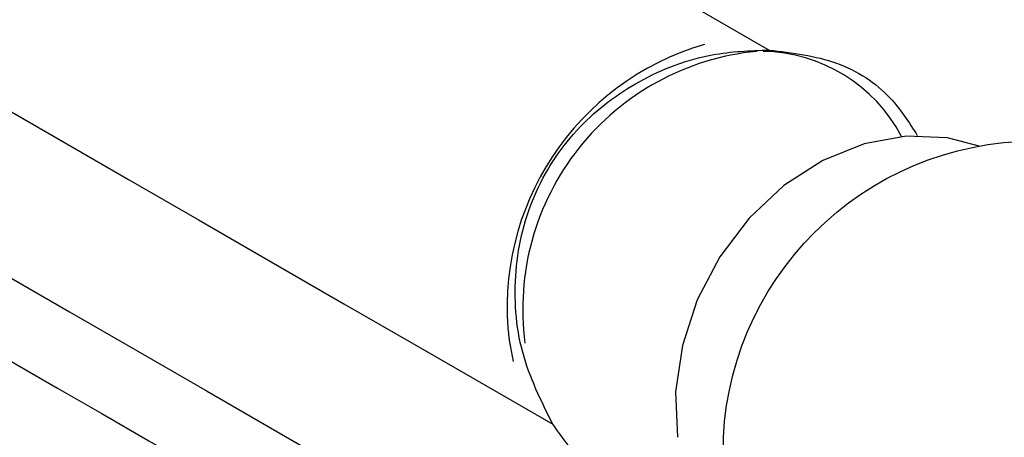
# Model space of a CAD drawing. Units: millimetres. Extents: x 5 to 995, y 5 to 995.
# Drawn here: x 228 to 248, y 273 to 282 of the extents above; entities that cross this region are included whole.
import ezdxf

# ---------------------------------------------------------------- set-up
doc = ezdxf.new("R2010")
doc.units = ezdxf.units.MM

msp = doc.modelspace()

# ---------------------------------------------------------------- linework, layer by layer
at = {"color": 7, "linetype": 'Continuous', "lineweight": 25}
msp.add_line((238.124, 275.207), (238.206, 274.763), dxfattribs=at)
at = {"color": 7, "linetype": 'Continuous', "lineweight": 25, "flags": 128}
for points in [[(229.592, 289.302), (230.712, 288.655), (231.951, 287.94), (233.289, 287.167), (234.704, 286.351), (236.174, 285.502), (237.676, 284.634), (239.186, 283.762), (240.682, 282.899), (242.138, 282.058), (243.532, 281.253)], [(225.092, 281.508), (226.212, 280.861), (227.451, 280.145), (228.789, 279.373), (230.204, 278.556), (231.674, 277.707), (233.176, 276.84), (234.686, 275.968), (236.182, 275.105), (237.638, 274.264), (239.032, 273.459)], [(247.904, 279.253), (247.241, 279.426), (246.385, 279.461), (245.508, 279.301), (244.649, 278.952), (243.841, 278.428), (243.117, 277.75), (242.508, 276.947), (242.038, 276.052), (241.727, 275.1), (241.587, 274.132), (241.624, 273.186)], [(227.613, 276.588), (228.98, 275.799), (230.397, 274.981), (231.84, 274.147), (233.29, 273.31), (234.723, 272.483), (236.118, 271.678), (237.454, 270.906), (238.71, 270.181), (239.868, 269.513), (240.909, 268.912), (241.819, 268.386), (242.583, 267.945), (243.19, 267.595), (243.63, 267.341), (243.897, 267.187), (243.987, 267.135), (243.987, 267.135)], [(225.83, 275.886), (225.908, 275.841), (226.164, 275.693), (226.59, 275.447), (227.173, 275.111), (227.893, 274.695), (228.728, 274.212), (229.651, 273.68), (230.632, 273.113), (231.64, 272.532), (232.641, 271.953), (233.605, 271.397), (234.5, 270.88), (235.297, 270.42), (235.971, 270.031), (236.499, 269.726), (236.866, 269.515), (237.059, 269.403), (237.088, 269.386)]]:
    msp.add_lwpolyline(points, dxfattribs=at)
at = {"color": 7, "linetype": 'Continuous', "lineweight": 25}
msp.add_circle((249.073, 272.858), 6.5, dxfattribs=at)
msp.add_arc((243.789, 275.893), 5.707, 106.3173, 186.9036, dxfattribs=at)
at = {"color": 8, "linetype": 'Continuous', "lineweight": 25}
for centre, radius, start, end in [((243.799, 275.859), 5.392, 95.6317, 187.556), ((243.349, 277.9), 3.325, 27.8581, 89.0262)]:
    msp.add_arc(centre, radius, start, end, dxfattribs=at)
at = {"color": 7, "linetype": 'Continuous', "lineweight": 25}
for points, knots in [([(229.592, 289.302), (229.753, 288.864), (230.075, 287.988), (230.07, 286.325), (229.601, 284.698), (228.676, 283.304), (227.458, 282.278), (226.192, 281.672), (225.425, 281.558), (225.092, 281.508)], [0, 0, 0, 0, 0.152811, 0.305552, 0.458106, 0.601643, 0.741339, 0.887817, 1, 1, 1, 1]), ([(239.032, 273.459), (238.79, 273.944), (238.306, 274.914), (238.177, 276.654), (238.587, 278.315), (239.526, 279.7), (240.826, 280.679), (242.23, 281.206), (243.138, 281.239), (243.532, 281.253)], [0, 0, 0, 0, 0.152811, 0.305552, 0.458106, 0.601643, 0.741339, 0.887817, 1, 1, 1, 1]), ([(243.532, 281.253), (244.015, 281.194), (244.981, 281.077), (246.034, 280.386), (246.441, 279.746), (246.614, 279.474)], [0, 0, 0, 0, 0.365023, 0.730378, 1, 1, 1, 1]), ([(242.114, 271.68), (241.678, 271.712), (240.804, 271.776), (239.733, 272.478), (239.241, 273.167), (239.032, 273.459)], [0, 0, 0, 0, 0.365023, 0.730378, 1, 1, 1, 1])]:
    msp.add_open_spline(points, degree=3, knots=knots, dxfattribs=at)

doc.saveas('drawing.dxf')
